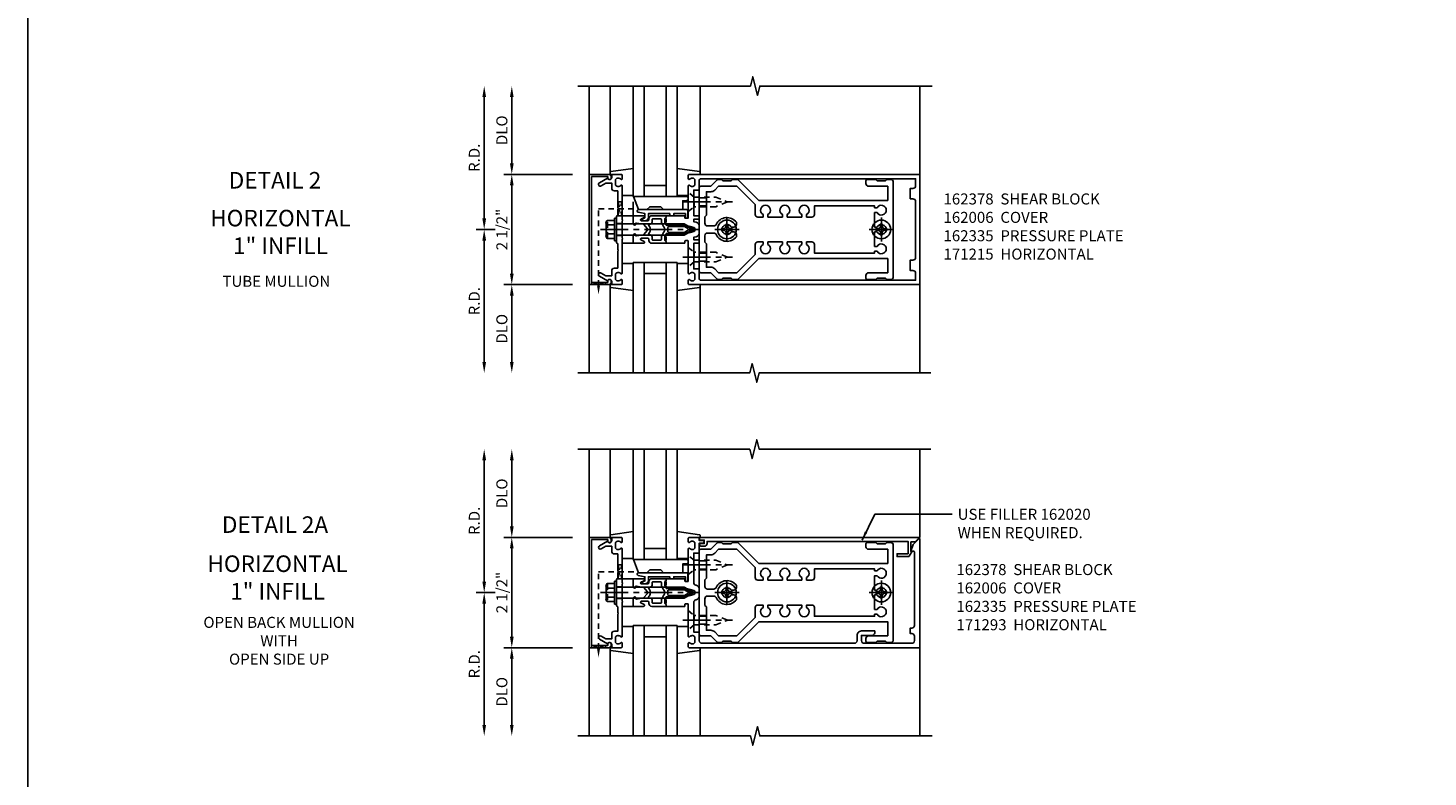
# Model space of a CAD drawing. Extents: x 0 to 136, y 0 to 88.
# Drawn here: x 0 to 32, y 42 to 59 of the extents above; entities that cross this region are included whole.
import ezdxf
from ezdxf.enums import TextEntityAlignment as Align

# ---------------------------------------------------------------- set-up
doc = ezdxf.new("R2010")
doc.units = 0
doc.header["$LTSCALE"] = 0.5
doc.header["$MEASUREMENT"] = 0
doc.linetypes.add('CENTER', pattern=[2, 1.25, -0.25, 0.25, -0.25])
doc.linetypes.add('HIDDEN', pattern=[0.375, 0.25, -0.125])
doc.layers.get('0').update_dxf_attribs({"color": 4, "linetype": 'CONTINUOUS'})
doc.layers.get('DEFPOINTS').update_dxf_attribs({"linetype": 'CONTINUOUS'})
for name, color, linetype in [('CENTER', 1, 'CENTER'), ('DIME', 2, 'CONTINUOUS'), ('FORMAT', 7, 'CONTINUOUS'), ('HIDDEN', 3, 'HIDDEN'), ('TEXT', 3, 'CONTINUOUS')]:
    doc.layers.add(name, color=color, linetype=linetype)
doc.styles.get("Standard").update_dxf_attribs({"font": 'arial.ttf'})
doc.dimstyles.new('EXT_ON-OFF', dxfattribs={"dimscale": 2, "dimtxt": 0.125, "dimasz": 0.125, "dimexe": 0.09, "dimexo": 0.1875, "dimgap": 0.05, "dimtad": 3, "dimdec": 5, "dimzin": 3, "dimdsep": 46, "dimlunit": 5, "dimtxsty": 'STANDARD', "dimcen": 0, "dimse2": 1, "dimadec": 0, "dimazin": 0, "dimtfac": 1, "dimtdec": 4, "dimtofl": 0, "dimtmove": 0, "dimatfit": 0, "dimfxl": 1, "dimfrac": 2, "dimtolj": 1, "dimtzin": 3, "dimarcsym": 0})
doc.dimstyles.get("Standard").update_dxf_attribs({"dimtxt": 0.18, "dimasz": 0.18, "dimexe": 0.18, "dimexo": 0.0625, "dimgap": 0.09, "dimtad": 0, "dimtih": 1, "dimtoh": 1, "dimdec": 4, "dimzin": 0, "dimdsep": 46, "dimtxsty": 'STANDARD', "dimcen": 0.09, "dimadec": 0, "dimazin": 0, "dimtfac": 1, "dimtdec": 4, "dimtofl": 0, "dimtmove": 0, "dimatfit": 3, "dimfxl": 1, "dimtolj": 1, "dimtzin": 0, "dimarcsym": 0})

# ---------------------------------------------------------------- blocks, each defined once
blk = doc.blocks.new('B162005')
blk.add_lwpolyline([(-0.469, -0.335), (-0.454, -0.35), (-0.325, -0.35), (-0.3, -0.375), (-0.015, -0.375), (0, -0.36), (0.015, -0.375), (0.3, -0.375), (0.325, -0.35), (0.454, -0.35), (0.469, -0.335), (0.484, -0.35), (0.876, -0.35), (0.876, -0.426, 0.414214), (0.936, -0.486), (1.05, -0.486), (1.05, -0.621), (0.989, -0.726, 1), (1.059, -0.766), (1.164, -0.583, -0.84909), (1.18, -0.486), (1.22, -0.486, 0.414214), (1.25, -0.456), (1.25, -0.27, 0.414214), (1.23, -0.25), (1.148, -0.25, 0.669376), (1.137, -0.276, -0.199773), (1.164, -0.339), (1.164, -0.35, -0.414214), (1.114, -0.4), (1.026, -0.4, -0.414214), (0.976, -0.35), (0.976, -0.339, -0.199773), (1.003, -0.276, 0.669376), (0.992, -0.25), (0.225, -0.25), (0.21, -0.235), (0.195, -0.25), (-0.195, -0.25), (-0.21, -0.235), (-0.225, -0.25), (-0.992, -0.25, 0.669376), (-1.003, -0.276, -0.199773), (-0.976, -0.339), (-0.976, -0.35, -0.414214), (-1.026, -0.4), (-1.114, -0.4, -0.414214), (-1.164, -0.35), (-1.164, -0.339, -0.199773), (-1.137, -0.276, 0.669376), (-1.148, -0.25), (-1.23, -0.25, 0.414214), (-1.25, -0.27), (-1.25, -0.456, 0.414214), (-1.22, -0.486), (-1.18, -0.486, -0.84909), (-1.164, -0.583), (-1.059, -0.766, 1), (-0.989, -0.726), (-1.05, -0.621), (-1.05, -0.486), (-0.936, -0.486, 0.414214), (-0.876, -0.426), (-0.876, -0.35), (-0.484, -0.35)], format="xyb", close=True)
blk = doc.blocks.new('B162335')
at = {"layer": 'HIDDEN'}
for p, q in [((-0.133, -0.25), (-0.133, -0.375)), ((0.133, -0.25), (0.133, -0.375))]:
    blk.add_line(p, q, dxfattribs=at)
blk.add_blockref('B162005', (0, 0))
blk = doc.blocks.new('*D35')
at = {"layer": 'DEFPOINTS', "color": 0, "transparency": 16777216}
for p in [(11.339, 54.042), (10.714, 50.792), (12.839, 50.792)]:
    blk.add_point(p, dxfattribs=at)
at = {"layer": 'DIME', "color": 0, "lineweight": -2, "transparency": 16777216}
for p, q in [((10.964, 54.042), (10.534, 54.042)), ((10.714, 53.792), (10.714, 51.042))]:
    blk.add_line(p, q, dxfattribs=at)
at = {"layer": 'DIME', "color": 0, "transparency": 16777216}
for points in [[(10.672, 53.792), (10.756, 53.792), (10.714, 54.042)], [(10.672, 51.042), (10.756, 51.042), (10.714, 50.792)]]:
    blk.add_solid(points, dxfattribs=at)
at = {"layer": 'DIME', "color": 0, "transparency": 16777216, "insert": (10.489, 52.417), "char_height": 0.25, "attachment_point": 5, "rotation": 90}
blk.add_mtext('\\A1;R.D.', dxfattribs=at)
blk = doc.blocks.new('*D36')
at = {"layer": 'DEFPOINTS', "color": 0, "transparency": 16777216}
for p in [(10.714, 57.292), (12.839, 57.292), (11.339, 54.042)]:
    blk.add_point(p, dxfattribs=at)
at = {"layer": 'DIME', "color": 0, "lineweight": -2, "transparency": 16777216}
for p, q in [((10.714, 54.292), (10.714, 57.042)), ((10.964, 54.042), (10.534, 54.042))]:
    blk.add_line(p, q, dxfattribs=at)
at = {"layer": 'DIME', "color": 0, "transparency": 16777216}
for points in [[(10.672, 57.042), (10.756, 57.042), (10.714, 57.292)], [(10.672, 54.292), (10.756, 54.292), (10.714, 54.042)]]:
    blk.add_solid(points, dxfattribs=at)
at = {"layer": 'DIME', "color": 0, "transparency": 16777216, "insert": (10.489, 55.667), "char_height": 0.25, "attachment_point": 5, "rotation": 90}
blk.add_mtext('\\A1;R.D.', dxfattribs=at)
blk = doc.blocks.new('*D37')
at = {"layer": 'DEFPOINTS', "color": 0, "transparency": 16777216}
for p in [(13.089, 52.792), (11.339, 50.792), (12.839, 50.792)]:
    blk.add_point(p, dxfattribs=at)
at = {"layer": 'DIME', "color": 0, "lineweight": -2, "transparency": 16777216}
for p, q in [((12.714, 52.792), (11.159, 52.792)), ((11.339, 52.542), (11.339, 51.042))]:
    blk.add_line(p, q, dxfattribs=at)
at = {"layer": 'DIME', "color": 0, "transparency": 16777216}
for points in [[(11.297, 52.542), (11.381, 52.542), (11.339, 52.792)], [(11.297, 51.042), (11.381, 51.042), (11.339, 50.792)]]:
    blk.add_solid(points, dxfattribs=at)
at = {"layer": 'DIME', "color": 0, "transparency": 16777216, "insert": (11.114, 51.792), "char_height": 0.25, "attachment_point": 5, "rotation": 90}
blk.add_mtext('\\A1;DLO', dxfattribs=at)
blk = doc.blocks.new('*D38')
at = {"layer": 'DEFPOINTS', "color": 0, "transparency": 16777216}
for p in [(11.339, 57.292), (12.839, 57.292), (13.089, 55.292)]:
    blk.add_point(p, dxfattribs=at)
at = {"layer": 'DIME', "color": 0, "lineweight": -2, "transparency": 16777216}
for p, q in [((11.339, 55.542), (11.339, 57.042)), ((12.714, 55.292), (11.159, 55.292))]:
    blk.add_line(p, q, dxfattribs=at)
at = {"layer": 'DIME', "color": 0, "transparency": 16777216}
for points in [[(11.297, 57.042), (11.381, 57.042), (11.339, 57.292)], [(11.297, 55.542), (11.381, 55.542), (11.339, 55.292)]]:
    blk.add_solid(points, dxfattribs=at)
at = {"layer": 'DIME', "color": 0, "transparency": 16777216, "insert": (11.114, 56.292), "char_height": 0.25, "attachment_point": 5, "rotation": 90}
blk.add_mtext('\\A1;DLO', dxfattribs=at)
blk = doc.blocks.new('*D39')
at = {"layer": 'DEFPOINTS', "color": 0, "transparency": 16777216}
for p in [(11.339, 55.292), (13.089, 55.292), (13.089, 52.792)]:
    blk.add_point(p, dxfattribs=at)
at = {"layer": 'DIME', "color": 0, "lineweight": -2, "transparency": 16777216}
for p, q in [((11.339, 53.042), (11.339, 55.042)), ((12.714, 52.792), (11.159, 52.792))]:
    blk.add_line(p, q, dxfattribs=at)
at = {"layer": 'DIME', "color": 0, "transparency": 16777216}
for points in [[(11.297, 55.042), (11.381, 55.042), (11.339, 55.292)], [(11.297, 53.042), (11.381, 53.042), (11.339, 52.792)]]:
    blk.add_solid(points, dxfattribs=at)
at = {"layer": 'DIME', "color": 0, "transparency": 16777216, "insert": (11.114, 54.042), "char_height": 0.25, "attachment_point": 5, "rotation": 90}
blk.add_mtext('\\A1;2 1/2"', dxfattribs=at)
blk = doc.blocks.new('B162006')
blk.add_lwpolyline([(-1.2, -0.94), (1.2, -0.94), (1.2, -0.576), (1.17, -0.576, -1), (1.17, -0.496), (1.19, -0.496, -0.414214), (1.25, -0.556), (1.25, -1), (-1.25, -1), (-1.25, -0.556, -0.414214), (-1.19, -0.496), (-1.17, -0.496, -1), (-1.17, -0.576), (-1.2, -0.576)], format="xyb", close=True)
blk = doc.blocks.new('B162310-M')
for p, q in [((-0.313, -0.25), (-0.313, 0)), ((0.313, 0), (0.313, -0.25))]:
    blk.add_line(p, q)
blk = doc.blocks.new('B027850-M')
blk.add_line((-0.3, 0.15), (-0.3, 0.4))
blk.add_lwpolyline([(0.314, 0.4), (0.242, -0.103, -0.373552), (0.223, -0.12), (0.2, -0.12, -0.414214), (0.18, -0.1), (0.18, -0.056)], format="xyb")
blk = doc.blocks.new('B128405')
blk.add_lwpolyline([(0.132, -0.108), (0, -0.219), (0, 0.219), (0.132, 0.108)])
blk.add_lwpolyline([(0.872, -0.005, 0.668179), (0.872, 0.005), (0.622, 0.108), (0.132, 0.108), (0.132, -0.108), (0.622, -0.108)], format="xyb", close=True)
at = {"layer": 'CENTER'}
blk.add_line((-0.125, 0), (1, 0), dxfattribs=at)
blk = doc.blocks.new('B128394-H')
for p, q in [((-0.13, 0.017), (-0.082, 0.017)), ((-0.13, 0.017), (-0.13, -0.017)), ((-0.017, 0.13), (-0.017, 0.082)), ((-0.017, 0.13), (0.017, 0.13)), ((0.017, 0.13), (0.017, 0.082)), ((0.082, 0.017), (0.13, 0.017)), ((0.13, 0.017), (0.13, -0.017)), ((-0.13, -0.017), (-0.082, -0.017)), ((-0.017, -0.082), (-0.017, -0.13)), ((-0.017, -0.13), (0.017, -0.13)), ((0.017, -0.082), (0.017, -0.13)), ((0.082, -0.017), (0.13, -0.017))]:
    blk.add_line(p, q)
blk.add_circle((0, 0), 0.212)
for centre, start, end in [((-0.082, 0.082), 270, 0), ((0.082, 0.082), 180, 270), ((-0.082, -0.082), 0, 89.9999), ((0.082, -0.082), 90, 180)]:
    blk.add_arc(centre, 0.0647, start, end)
at = {"layer": 'CENTER'}
for p, q in [((-0.275, 0), (0.275, 0)), ((0, 0.275), (0, -0.275))]:
    blk.add_line(p, q, dxfattribs=at)
blk = doc.blocks.new('B162378')
for p, q in [((-0.716, 1.5), (-0.716, 1.66)), ((-0.534, 1.5), (-0.534, 1.66)), ((0.534, 1.5), (0.534, 1.66)), ((0.716, 1.5), (0.716, 1.66))]:
    blk.add_line(p, q)
for points in [[(1.135, 2.359), (1.135, 2.25), (1.105, 2.22), (1.105, 2.03), (1.135, 2), (1.135, 1.927, -0.198912), (1.126, 1.906), (0.98, 1.76), (0.98, 1.53, -0.414214), (0.95, 1.5), (0.64, 1.5), (0.625, 1.515), (0.61, 1.5), (-0.61, 1.5), (-0.625, 1.515), (-0.64, 1.5), (-0.95, 1.5, -0.414214), (-0.98, 1.53), (-0.98, 1.76), (-1.126, 1.906, -0.198912), (-1.135, 1.927), (-1.135, 2), (-1.105, 2.03), (-1.105, 2.22), (-1.135, 2.25), (-1.135, 2.359, -0.198912), (-1.126, 2.381), (-0.66, 2.847), (-0.66, 5.77), (-0.98, 5.77), (-0.98, 5.335, -0.414214), (-1.04, 5.275), (-1.105, 5.275, -0.414214), (-1.135, 5.305), (-1.135, 5.5), (-1.105, 5.53), (-1.105, 5.72), (-1.135, 5.75), (-1.135, 5.835, -0.414214), (-1.075, 5.895), (1.075, 5.895, -0.414214), (1.135, 5.835), (1.135, 5.75), (1.105, 5.72), (1.105, 5.53), (1.135, 5.5), (1.135, 5.305, -0.414214), (1.105, 5.275), (1.04, 5.275, -0.414214), (0.98, 5.335), (0.98, 5.77), (0.66, 5.77), (0.66, 2.847), (1.126, 2.381, -0.198912)], [(-0.282, 4.05), (-0.282, 3.93), (-0.34, 3.93, 3.810279), (-0.34, 3.82), (-0.282, 3.82), (-0.282, 3.492), (-0.34, 3.492, 3.810279), (-0.34, 3.382), (-0.282, 3.382), (-0.282, 3.055), (-0.34, 3.055, 3.810279), (-0.34, 2.945), (-0.282, 2.945), (-0.282, 2.825, -0.414214), (-0.342, 2.765), (-0.565, 2.765), (-0.98, 2.35), (-0.98, 1.937), (-0.892, 1.848, -0.198912), (-0.855, 1.76), (-0.855, 1.66), (-0.325, 1.66), (-0.29, 1.625), (-0.14, 1.625, 0.414214), (-0.08, 1.685), (-0.08, 1.826, 0.290987), (-0.115, 1.881, -0.563903), (-0.163, 2.34), (-0.115, 2.34, -0.414214), (-0.055, 2.28), (-0.055, 2.223, 3.810279), (0.055, 2.223), (0.055, 2.28, -0.414214), (0.115, 2.34), (0.163, 2.34, -0.563903), (0.115, 1.881, 0.290987), (0.08, 1.826), (0.08, 1.685, 0.414214), (0.14, 1.625), (0.29, 1.625), (0.325, 1.66), (0.855, 1.66), (0.855, 1.76, -0.198912), (0.892, 1.848), (0.98, 1.937), (0.98, 2.35), (0.565, 2.765), (0.342, 2.765, -0.414214), (0.282, 2.825), (0.282, 2.945), (0.34, 2.945, 3.810279), (0.34, 3.055), (0.282, 3.055), (0.282, 3.382), (0.34, 3.382, 3.810279), (0.34, 3.492), (0.282, 3.492), (0.282, 3.82), (0.34, 3.82, 3.810279), (0.34, 3.93), (0.282, 3.93), (0.282, 4.05, -0.414214), (0.342, 4.11), (0.535, 4.11), (0.535, 5.47), (0.493, 5.47), (0.493, 5.527, 3.810279), (0.383, 5.527), (0.383, 5.47), (0.055, 5.47), (0.055, 5.527, 3.810279), (-0.055, 5.527), (-0.055, 5.47), (-0.382, 5.47), (-0.382, 5.527, 3.810279), (-0.492, 5.527), (-0.492, 5.47), (-0.535, 5.47), (-0.535, 4.11), (-0.342, 4.11, -0.414214)]]:
    blk.add_lwpolyline(points, format="xyb", close=True)
blk = doc.blocks.new('B171300M')
for points in [[(0.747, 0.277), (0.721, 0.251, 0.198912), (0.715, 0.237), (0.715, 0.163, 0.198912), (0.721, 0.149), (0.741, 0.129, -0.198912), (0.744, 0.121), (0.744, 0.106, 0.453546), (0.757, 0.094, -0.007471), (0.804, 0.1), (1.174, 0.1), (1.261, 0.05, -0.57735), (1.261, -0.05), (1.174, -0.1), (0.804, -0.1, -0.007471), (0.757, -0.094, 0.453546), (0.744, -0.106), (0.744, -0.121, -0.198912), (0.741, -0.129), (0.721, -0.149, 0.198912), (0.715, -0.163), (0.715, -0.237, 0.198912), (0.721, -0.251), (0.747, -0.277, -0.198912), (0.75, -0.285), (0.75, -0.301, -0.414214), (0.738, -0.313), (0.42, -0.313, -0.414214), (0.357, -0.25), (0.357, -0.226, 0.414214), (0.326, -0.195), (0.19, -0.195, 0.414214), (0.17, -0.215), (0.17, -0.223, 0.414214), (0.19, -0.243), (0.193, -0.243, -0.131652), (0.203, -0.246), (0.247, -0.271, -0.267949), (0.257, -0.288), (0.257, -0.293, -0.414214), (0.237, -0.313), (0.012, -0.313, -0.414214), (0, -0.301), (0, -0.133, -0.267949), (0.01, -0.116), (0.038, -0.1, -0.57735), (0.05, -0.106), (0.05, -0.127, 0.466308), (0.073, -0.146), (0.232, -0.118, 0.176327), (0.243, -0.112), (0.316, -0.025, 0.36397), (0.316, 0.025), (0.243, 0.112, 0.176327), (0.232, 0.118), (0.073, 0.146, 0.466308), (0.05, 0.127), (0.05, 0.106, -0.57735), (0.038, 0.1), (0.01, 0.116, -0.267949), (0, 0.133), (0, 0.301, -0.414214), (0.012, 0.313), (0.237, 0.313, -0.414214), (0.257, 0.293), (0.257, 0.288, -0.267949), (0.247, 0.271), (0.203, 0.246, -0.131652), (0.193, 0.243), (0.19, 0.243, 0.414214), (0.17, 0.223), (0.17, 0.215, 0.414214), (0.19, 0.195), (0.326, 0.195, 0.414214), (0.357, 0.226), (0.357, 0.25, -0.414214), (0.42, 0.313), (0.738, 0.313, -0.414214), (0.75, 0.301), (0.75, 0.285, -0.198912)], [(0.388, 0.124, 0.414214), (0.428, 0.164), (0.428, 0.222, -0.414214), (0.448, 0.242), (0.624, 0.242, -0.414214), (0.644, 0.222), (0.644, 0.173, 0.109518), (0.652, 0.14), (0.679, 0.08, 0.092094), (0.696, 0.057, -0.424958), (0.696, -0.057, 0.092094), (0.679, -0.08), (0.652, -0.14, 0.109518), (0.644, -0.173), (0.644, -0.222, -0.414214), (0.624, -0.242), (0.448, -0.242, -0.414214), (0.428, -0.222), (0.428, -0.164, 0.414214), (0.388, -0.124), (0.367, -0.124, -0.63707), (0.352, -0.092), (0.37, -0.071, 0.36397), (0.37, 0.071), (0.352, 0.092, -0.63707), (0.367, 0.124)], [(1.243, -0.019), (1.163, -0.065), (0.806, -0.065, -0.001063), (0.799, -0.064, -0.506849), (0.783, -0.036, 0.103752), (0.791, 0, 0.103752), (0.783, 0.036, -0.506849), (0.799, 0.064, -0.001063), (0.806, 0.065), (1.163, 0.065), (1.243, 0.019, -0.57735)]]:
    blk.add_lwpolyline(points, format="xyb", close=True)
blk = doc.blocks.new('B128960')
for p, q in [((-0.24, -0.153), (-0.24, 0.156)), ((-0.205, 0.206), (-0.05, 0.206)), ((-0.205, 0.105), (-0.05, 0.105)), ((-0.05, -0.26), (-0.05, 0.26)), ((-0.05, 0.26), (0, 0.26)), ((0, -0.26), (0, 0.26)), ((0, 0.125), (1.533, 0.125)), ((1.75, 0), (1.533, 0.125)), ((1.75, 0), (1.533, -0.125)), ((-0.205, -0.101), (-0.05, -0.101)), ((-0.205, -0.203), (-0.05, -0.203)), ((-0.05, -0.26), (0, -0.26)), ((0, -0.125), (1.533, -0.125))]:
    blk.add_line(p, q)
for centre, radius, start, end in [((-0.186, 0.155), 0.0543, 110.9107, 249.0893), ((-0.071, 0.002), 0.169, 142.5556, 217.4444), ((-0.186, -0.152), 0.0543, 110.9107, 249.0893)]:
    blk.add_arc(centre, radius, start, end)
at = {"layer": 'CENTER'}
blk.add_line((-0.365, 0), (1.875, 0), dxfattribs=at)
at = {"layer": 'HIDDEN'}
for p, q in [((-0.228, 0.19), (-0.209, 0.19)), ((-0.209, -0.187), (-0.209, 0.19)), ((-0.228, -0.187), (-0.209, -0.187))]:
    blk.add_line(p, q, dxfattribs=at)
blk = doc.blocks.new('B171306')
blk.add_lwpolyline([(0.12, 0.45), (1.21, 0.45, -0.414214), (1.24, 0.42), (1.24, 0.263, -0.414214), (1.23, 0.253), (1.194, 0.253, -0.414214), (1.184, 0.263), (1.184, 0.36), (0.92, 0.36), (0.92, 0.323, -0.414214), (0.91, 0.313), (0.84, 0.313, -0.414214), (0.83, 0.323), (0.83, 0.36), (0.347, 0.36), (0.347, 0.276, -0.414214), (0.267, 0.196), (0.222, 0.196, -0.767327), (0.212, 0.233), (0.267, 0.265), (0.267, 0.36), (0.115, 0.39, -0.36397), (0.09, 0.419), (0.09, 0.42, -0.414214)], format="xyb", close=True)
blk = doc.blocks.new('B127169')
blk.add_lwpolyline([(-0.109, 0.3), (1.08, 0.3, -1), (1.08, 0.2), (1.005, 0.2), (1.005, 0), (0.57, 0), (0.505, 0.065), (0.255, 0.065), (0.19, 0), (0, 0)], format="xyb", close=True)
blk = doc.blocks.new('B162015')
for points in [[(-0.155, -0.015), (-0.14, 0), (-0.1, 0), (-0.1, 0.43), (-0.047, 0.628, -0.339454), (-0.018, 0.65), (0.018, 0.65, -0.339454), (0.047, 0.628), (0.1, 0.43), (0.1, 0), (0.14, 0), (0.155, -0.015), (0.17, 0), (0.243, 0), (0.258, -0.015), (0.273, 0), (0.313, 0), (0.313, 0.414, 0.414214), (0.303, 0.424), (0.263, 0.424, -0.414214), (0.253, 0.434), (0.253, 0.49, -0.414214), (0.263, 0.5), (0.61, 0.5), (0.625, 0.515), (0.64, 0.5), (0.992, 0.5, 0.669376), (1.003, 0.526, -0.199773), (0.976, 0.589), (0.976, 0.6, -0.414214), (1.026, 0.65), (1.114, 0.65, -0.414214), (1.164, 0.6), (1.164, 0.589, -0.199773), (1.137, 0.526, 0.669376), (1.148, 0.5), (1.23, 0.5, 0.414214), (1.25, 0.52), (1.25, 5.75), (-1.25, 5.75), (-1.25, 0.52, 0.414214), (-1.23, 0.5), (-1.148, 0.5, 0.669376), (-1.137, 0.526, -0.199773), (-1.164, 0.589), (-1.164, 0.6, -0.414214), (-1.114, 0.65), (-1.026, 0.65, -0.414214), (-0.976, 0.6), (-0.976, 0.589, -0.199773), (-1.003, 0.526, 0.669376), (-0.992, 0.5), (-0.64, 0.5), (-0.625, 0.515), (-0.61, 0.5), (-0.263, 0.5, -0.414214), (-0.253, 0.49), (-0.253, 0.434, -0.414214), (-0.263, 0.424), (-0.303, 0.424, 0.414214), (-0.313, 0.414), (-0.313, 0), (-0.273, 0), (-0.258, -0.015), (-0.243, 0), (-0.17, 0)], [(-0.313, 0.73), (-0.313, 0.625), (-0.895, 0.625), (-0.895, 0.73, 0.414214), (-0.915, 0.75), (-1.12, 0.75, -0.414214), (-1.15, 0.78), (-1.15, 5.65), (-0.99, 5.65, -0.414214), (-0.93, 5.59), (-0.93, 5.53), (-0.695, 5.53), (-0.695, 5.59, -0.414214), (-0.635, 5.65), (0.635, 5.65, -0.414214), (0.695, 5.59), (0.695, 5.53), (0.93, 5.53), (0.93, 5.59, -0.414214), (0.99, 5.65), (1.15, 5.65), (1.15, 0.78, -0.414214), (1.12, 0.75), (0.915, 0.75, 0.414214), (0.895, 0.73), (0.895, 0.625), (0.313, 0.625), (0.313, 0.73, 0.414214), (0.293, 0.75), (0.253, 0.75, 0.414214), (0.233, 0.73), (0.233, 0.625), (0.177, 0.625), (0.164, 0.676, 0.339454), (0.067, 0.75), (-0.067, 0.75, 0.339454), (-0.164, 0.676), (-0.177, 0.625), (-0.233, 0.625), (-0.233, 0.73, 0.414214), (-0.253, 0.75), (-0.293, 0.75, 0.414214)]]:
    blk.add_lwpolyline(points, format="xyb", close=True)
blk = doc.blocks.new('*D41')
at = {"layer": 'DEFPOINTS', "color": 0, "transparency": 16777216}
for p in [(10.714, 49.063), (12.839, 49.063), (11.339, 45.813)]:
    blk.add_point(p, dxfattribs=at)
at = {"layer": 'DIME', "color": 0, "lineweight": -2, "transparency": 16777216}
for p, q in [((10.714, 46.063), (10.714, 48.813)), ((10.964, 45.813), (10.534, 45.813))]:
    blk.add_line(p, q, dxfattribs=at)
at = {"layer": 'DIME', "color": 0, "transparency": 16777216}
for points in [[(10.672, 48.813), (10.756, 48.813), (10.714, 49.063)], [(10.672, 46.063), (10.756, 46.063), (10.714, 45.813)]]:
    blk.add_solid(points, dxfattribs=at)
at = {"layer": 'DIME', "color": 0, "transparency": 16777216, "insert": (10.489, 47.438), "char_height": 0.25, "attachment_point": 5, "rotation": 90}
blk.add_mtext('\\A1;R.D.', dxfattribs=at)
blk = doc.blocks.new('*D42')
at = {"layer": 'DEFPOINTS', "color": 0, "transparency": 16777216}
for p in [(11.339, 45.813), (10.714, 42.563), (12.839, 42.563)]:
    blk.add_point(p, dxfattribs=at)
at = {"layer": 'DIME', "color": 0, "lineweight": -2, "transparency": 16777216}
for p, q in [((10.964, 45.813), (10.534, 45.813)), ((10.714, 45.563), (10.714, 42.813))]:
    blk.add_line(p, q, dxfattribs=at)
at = {"layer": 'DIME', "color": 0, "transparency": 16777216}
for points in [[(10.672, 45.563), (10.756, 45.563), (10.714, 45.813)], [(10.672, 42.813), (10.756, 42.813), (10.714, 42.563)]]:
    blk.add_solid(points, dxfattribs=at)
at = {"layer": 'DIME', "color": 0, "transparency": 16777216, "insert": (10.489, 44.188), "char_height": 0.25, "attachment_point": 5, "rotation": 90}
blk.add_mtext('\\A1;R.D.', dxfattribs=at)
blk = doc.blocks.new('*D43')
at = {"layer": 'DEFPOINTS', "color": 0, "transparency": 16777216}
for p in [(11.339, 49.063), (12.839, 49.063), (13.089, 47.063)]:
    blk.add_point(p, dxfattribs=at)
at = {"layer": 'DIME', "color": 0, "lineweight": -2, "transparency": 16777216}
for p, q in [((11.339, 47.313), (11.339, 48.813)), ((12.714, 47.063), (11.159, 47.063))]:
    blk.add_line(p, q, dxfattribs=at)
at = {"layer": 'DIME', "color": 0, "transparency": 16777216}
for points in [[(11.297, 48.813), (11.381, 48.813), (11.339, 49.063)], [(11.297, 47.313), (11.381, 47.313), (11.339, 47.063)]]:
    blk.add_solid(points, dxfattribs=at)
at = {"layer": 'DIME', "color": 0, "transparency": 16777216, "insert": (11.114, 48.063), "char_height": 0.25, "attachment_point": 5, "rotation": 90}
blk.add_mtext('\\A1;DLO', dxfattribs=at)
blk = doc.blocks.new('*D44')
at = {"layer": 'DEFPOINTS', "color": 0, "transparency": 16777216}
for p in [(13.089, 44.563), (11.339, 42.563), (12.839, 42.563)]:
    blk.add_point(p, dxfattribs=at)
at = {"layer": 'DIME', "color": 0, "lineweight": -2, "transparency": 16777216}
for p, q in [((12.714, 44.563), (11.159, 44.563)), ((11.339, 44.313), (11.339, 42.813))]:
    blk.add_line(p, q, dxfattribs=at)
at = {"layer": 'DIME', "color": 0, "transparency": 16777216}
for points in [[(11.297, 44.313), (11.381, 44.313), (11.339, 44.563)], [(11.297, 42.813), (11.381, 42.813), (11.339, 42.563)]]:
    blk.add_solid(points, dxfattribs=at)
at = {"layer": 'DIME', "color": 0, "transparency": 16777216, "insert": (11.114, 43.563), "char_height": 0.25, "attachment_point": 5, "rotation": 90}
blk.add_mtext('\\A1;DLO', dxfattribs=at)
blk = doc.blocks.new('*D45')
at = {"layer": 'DEFPOINTS', "color": 0, "transparency": 16777216}
for p in [(13.089, 47.063), (11.339, 44.563), (13.089, 44.563)]:
    blk.add_point(p, dxfattribs=at)
at = {"layer": 'DIME', "color": 0, "lineweight": -2, "transparency": 16777216}
for p, q in [((12.714, 47.063), (11.159, 47.063)), ((11.339, 46.813), (11.339, 44.813))]:
    blk.add_line(p, q, dxfattribs=at)
at = {"layer": 'DIME', "color": 0, "transparency": 16777216}
for points in [[(11.297, 46.813), (11.381, 46.813), (11.339, 47.063)], [(11.297, 44.813), (11.381, 44.813), (11.339, 44.563)]]:
    blk.add_solid(points, dxfattribs=at)
at = {"layer": 'DIME', "color": 0, "transparency": 16777216, "insert": (11.114, 45.813), "char_height": 0.25, "attachment_point": 5, "rotation": 90}
blk.add_mtext('\\A1;2 1/2"', dxfattribs=at)
blk = doc.blocks.new('B162093')
blk.add_lwpolyline([(-1.226, 5.733), (-1.092, 5.599), (-0.938, 5.543), (-0.938, 5.595, -0.414214), (-0.908, 5.625), (0.745, 5.625, -0.414214), (0.805, 5.565), (0.805, 5.53), (0.93, 5.53), (0.93, 5.565, -0.414214), (0.99, 5.625), (1.09, 5.625, -0.414214), (1.15, 5.565), (1.15, 4.485, -0.414214), (1.09, 4.425), (0.97, 4.425), (0.97, 4.665, 0.414214), (0.91, 4.725), (0.87, 4.725), (0.87, 4.425, 0.414214), (0.97, 4.325), (1.09, 4.325, -0.414214), (1.15, 4.265), (1.15, 0.81, -0.414214), (1.09, 0.75), (0.915, 0.75, 0.414214), (0.895, 0.73), (0.895, 0.625), (0.223, 0.625, -0.339454), (0.165, 0.669), (0.164, 0.676, 0.339454), (0.067, 0.75), (-0.067, 0.75, 0.339454), (-0.164, 0.676), (-0.165, 0.669, -0.339454), (-0.223, 0.625), (-0.895, 0.625), (-0.895, 0.73, 0.414214), (-0.915, 0.75), (-1.12, 0.75), (-1.12, 0.831, 1), (-1.18, 0.831), (-1.18, 0.75), (-1.23, 0.75, 0.414214), (-1.25, 0.73), (-1.25, 0.52, 0.414214), (-1.23, 0.5), (-1.148, 0.5, 0.669376), (-1.137, 0.526, -0.199773), (-1.164, 0.589), (-1.164, 0.6, -0.414214), (-1.114, 0.65), (-1.026, 0.65, -0.414214), (-0.976, 0.6), (-0.976, 0.589, -0.199773), (-1.003, 0.526, 0.669376), (-0.992, 0.5), (-0.64, 0.5), (-0.625, 0.515), (-0.61, 0.5), (-0.263, 0.5, -0.414214), (-0.253, 0.49), (-0.253, 0.434, -0.414214), (-0.263, 0.424), (-0.303, 0.424, 0.414214), (-0.313, 0.414), (-0.313, 0), (-0.273, 0), (-0.258, -0.015), (-0.243, 0), (-0.17, 0), (-0.155, -0.015), (-0.14, 0), (-0.1, 0), (-0.1, 0.43), (-0.047, 0.628, -0.339454), (-0.018, 0.65), (0.018, 0.65, -0.339454), (0.047, 0.628), (0.1, 0.43), (0.1, 0), (0.14, 0), (0.155, -0.015), (0.17, 0), (0.243, 0), (0.258, -0.015), (0.273, 0), (0.313, 0), (0.313, 0.414, 0.414214), (0.303, 0.424), (0.263, 0.424, -0.414214), (0.253, 0.434), (0.253, 0.49, -0.414214), (0.263, 0.5), (0.61, 0.5), (0.625, 0.515), (0.64, 0.5), (0.992, 0.5, 0.669376), (1.003, 0.526, -0.199773), (0.976, 0.589), (0.976, 0.6, -0.414214), (1.026, 0.65), (1.114, 0.65, -0.414214), (1.164, 0.6), (1.164, 0.589, -0.199773), (1.137, 0.526, 0.669376), (1.148, 0.5), (1.23, 0.5, 0.414214), (1.25, 0.52), (1.25, 5.75), (-1.219, 5.75, 0.668179)], format="xyb", close=True)
blk = doc.blocks.new('B162020')
blk.add_lwpolyline([(-1.15, 6.293), (-0.938, 6.293), (-0.938, 6.325), (-0.823, 6.259, -0.267949), (-0.816, 6.246), (-0.816, 5.981), (-0.878, 5.981), (-0.878, 6.231), (-1.16, 6.231), (-1.16, 1.676), (-1.11, 1.676, -0.414214), (-1.05, 1.616), (-1.05, 1.536, -1), (-1.11, 1.536), (-1.11, 1.611), (-1.19, 1.611), (-1.19, 1.526, -0.414214), (-1.21, 1.506), (-1.25, 1.506), (-1.25, 6.469, -0.668179), (-1.233, 6.476), (-1.15, 6.393)], format="xyb", close=True)

msp = doc.modelspace()

# ---------------------------------------------------------------- linework, layer by layer
for p, q in [((13.089084, 55.292399), (13.089084, 57.292399)), ((13.569084, 55.335034), (13.569084, 57.292399)), ((14.089084, 54.792399), (14.089084, 57.292399)), ((14.339084, 54.792399), (14.339084, 57.292399)), ((14.839084, 57.292399), (14.839084, 54.792399)), ((15.089084, 57.292399), (15.089084, 54.792399)), ((15.609084, 55.312399), (15.609084, 57.292399)), ((20.589084, 55.292399), (20.589084, 57.292399)), ((14.339084, 55.042399), (14.839084, 55.042399)), ((14.088839, 54.355399), (14.088839, 54.667399)), ((14.339084, 54.792399), (14.089084, 54.792399)), ((14.339084, 54.792399), (14.839084, 54.792399)), ((15.089084, 54.792399), (14.839084, 54.792399)), ((14.088839, 54.292899), (14.088839, 54.355399)), ((14.088839, 53.729399), (14.088839, 53.791899)), ((14.089084, 53.292399), (14.089084, 50.792399)), ((14.339084, 53.292399), (14.089084, 53.292399)), ((14.339084, 53.292399), (14.339084, 50.792399)), ((14.339084, 53.292399), (14.839084, 53.292399)), ((14.339084, 53.042399), (14.839084, 53.042399)), ((14.839084, 50.792399), (14.839084, 53.292399)), ((15.089084, 53.292399), (14.839084, 53.292399)), ((15.089084, 50.792399), (15.089084, 53.292399)), ((13.089084, 52.792399), (13.089084, 50.792399)), ((13.569084, 52.749765), (13.569084, 50.792399)), ((15.609084, 52.772399), (15.609084, 50.792399)), ((20.589084, 52.792399), (20.589084, 50.792399)), ((13.089084, 47.062926), (13.089084, 49.062926)), ((13.569084, 47.10556), (13.569084, 49.062926)), ((14.089084, 46.562926), (14.089084, 49.062926)), ((14.339084, 46.562926), (14.339084, 49.062926)), ((14.839084, 49.062926), (14.839084, 46.562926)), ((15.089084, 49.062926), (15.089084, 46.562926)), ((20.589084, 47.062926), (20.589084, 49.062926)), ((14.339084, 46.812926), (14.839084, 46.812926)), ((14.339084, 46.562926), (14.089084, 46.562926)), ((14.339084, 46.562926), (14.839084, 46.562926)), ((15.089084, 46.562926), (14.839084, 46.562926)), ((14.089084, 45.062926), (14.089084, 42.562926)), ((14.339084, 45.062926), (14.089084, 45.062926)), ((14.339084, 45.062926), (14.339084, 42.562926)), ((14.339084, 45.062926), (14.839084, 45.062926)), ((14.839084, 42.562926), (14.839084, 45.062926)), ((15.089084, 45.062926), (14.839084, 45.062926)), ((15.089084, 42.562926), (15.089084, 45.062926)), ((14.339084, 44.812926), (14.839084, 44.812926)), ((13.089084, 44.562926), (13.089084, 42.562926)), ((13.569084, 44.520291), (13.569084, 42.562926)), ((15.609084, 44.542926), (15.609084, 42.562926)), ((20.589084, 44.562926), (20.589084, 42.562926))]:
    msp.add_line(p, q)
for points in [[(12.839084, 57.292399), (16.745334, 57.292399), (16.798254, 57.504652), (16.904175, 57.079827), (16.957096, 57.292079), (20.863346, 57.292079)], [(12.839084, 50.792399), (16.733203, 50.792399), (16.786124, 51.004652), (16.892044, 50.579827), (16.944965, 50.792079), (20.839084, 50.792399)], [(12.839084, 49.062926), (16.733203, 49.062926), (16.786124, 48.850673), (16.892044, 49.275498), (16.944965, 49.063246), (20.839084, 49.062926)], [(12.839084, 42.562926), (16.745334, 42.562926), (16.798254, 42.350673), (16.904175, 42.775498), (16.957096, 42.563246), (20.863346, 42.563246)]]:
    msp.add_lwpolyline(points)
at = {"layer": 'FORMAT'}
msp.add_lwpolyline([(135.625, 0.375), (0.375, 0.375), (0.375, 87.625)], dxfattribs=at)
at = {"layer": 'HIDDEN'}
for p, q in [((13.305084, 52.769877), (13.305084, 54.511399)), ((13.305084, 54.511399), (14.17456, 54.511399)), ((13.305084, 44.540403), (13.305084, 46.281926)), ((13.305084, 46.281926), (14.17456, 46.281926))]:
    msp.add_line(p, q, dxfattribs=at)
for points in [[(13.739084, 54.367399), (13.839084, 54.667399), (13.739084, 54.667399), (13.839084, 54.355399), (13.727084, 54.355399)], [(13.739084, 46.137926), (13.839084, 46.437926), (13.739084, 46.437926), (13.839084, 46.125926), (13.727084, 46.125926)]]:
    msp.add_lwpolyline(points, dxfattribs=at)
for points in [[(13.461084, 52.792399), (13.149084, 52.842399), (13.149084, 52.792399), (13.461084, 52.842399)], [(13.461084, 44.562926), (13.149084, 44.612926), (13.149084, 44.562926), (13.461084, 44.612926)]]:
    msp.add_lwpolyline(points, close=True, dxfattribs=at)
for points in [[(13.338417, 52.769877), (13.271751, 52.769877), (13.305084, 52.569877)], [(13.338417, 44.540403), (13.271751, 44.540403), (13.305084, 44.340403)]]:
    msp.add_solid(points, dxfattribs=at)

# ---------------------------------------------------------------- block references
for name, p, rotation in [('B162006', (14.089084, 54.042399), 270), ('B162335', (14.089084, 54.042399), 270), ('B162015', (14.839084, 54.042399), 270), ('B027850-M', (15.489084, 55.112399), 90), ('B162378', (14.089084, 54.042399), 270), ('B162310-M', (14.089084, 54.042399), 270), ('B027850-M', (13.689084, 52.972399), 270), ('B162093', (14.839084, 45.812926), 270), ('B027850-M', (15.489084, 46.882926), 90), ('B162020', (14.089084, 45.812926), 270), ('B027850-M', (13.689084, 44.742926), 270)]:
    msp.add_blockref(name, p, dxfattribs=dict(rotation=rotation))
at = {"xscale": -1}
for p, rotation in [((13.689084, 55.112399), 270), ((15.489084, 52.972399), 90)]:
    msp.add_blockref('B027850-M', p, dxfattribs=dict(at, rotation=rotation))
for name, p in [('B127169', (14.209084, 54.492399)), ('B128960', (13.714084, 54.042399)), ('B171300M', (14.089084, 54.042399)), ('B171306', (14.089084, 54.042399)), ('B128394-H', (16.214084, 54.042399)), ('B128394-H', (19.714084, 54.042399))]:
    msp.add_blockref(name, p)
at = {"extrusion": (0, 0, -1), "xscale": -1, "zscale": -1, "rotation": 90}
for name in ['B162006', 'B162335']:
    msp.add_blockref(name, (-14.089084, 45.812926), dxfattribs=at)
at = {"extrusion": (0, 0, -1), "zscale": -1}
for name, p, rotation in [('B027850-M', (-13.689084, 46.882926), 90), ('B162378', (-14.089084, 45.812926), 90), ('B128960', (-13.714084, 45.812926), 180), ('B162310-M', (-14.089084, 45.812926), 90), ('B171300M', (-14.089084, 45.812926), 180), ('B128394-H', (-16.214084, 45.812926), 180), ('B128394-H', (-19.714084, 45.812926), 180), ('B027850-M', (-15.489084, 44.742926), 270)]:
    msp.add_blockref(name, p, dxfattribs=dict(at, rotation=rotation))
at = {"extrusion": (0, 0, -1), "xscale": -1, "zscale": -1}
for name, p in [('B127169', (-14.209084, 46.262926)), ('B171306', (-14.089084, 45.812926))]:
    msp.add_blockref(name, p, dxfattribs=at)
at = {"layer": 'HIDDEN', "xscale": -1, "rotation": 180}
msp.add_blockref('B128405', (15.339064, 54.667399), dxfattribs=at)
at = {"layer": 'HIDDEN'}
for p in [(15.339064, 53.417399), (15.339064, 45.187926)]:
    msp.add_blockref('B128405', p, dxfattribs=at)
at = {"layer": 'HIDDEN', "extrusion": (0, 0, -1), "zscale": -1, "rotation": 180}
msp.add_blockref('B128405', (-15.339064, 46.437926), dxfattribs=at)

# ---------------------------------------------------------------- texts
at = {"layer": 'TEXT', "linetype": 'Continuous'}
for s, p in [('DETAIL 2', (5.972837, 54.970383)), ('DETAIL 2A', (5.972837, 47.16546))]:
    msp.add_text(s, height=0.375, dxfattribs=at).set_placement(p, align=Align.CENTER)
at = {"layer": 'TEXT'}
for s, insert, char_height, width, attachment_point in [('162378  SHEAR BLOCK 162006  COVER \\P162335  PRESSURE PLATE 171215  HORIZONTAL', (21.122592, 54.85916), 0.25, 4.69521484, 1), ('HORIZONTAL\\P1" INFILL', (6.095776, 54.487917), 0.375, 7.34375, 2), ('TUBE MULLION', (6.003593, 52.992785), 0.25, 5.15625, 2), ('USE FILLER 162020 WHEN REQUIRED.', (21.443034, 47.71244), 0.25, 3.26159618, 1), ('HORIZONTAL\\P1" INFILL', (6.032001, 46.654679), 0.375, 7.34375, 2), ('162378  SHEAR BLOCK 162006  COVER \\P162335  PRESSURE PLATE 171293  HORIZONTAL', (21.415216, 46.458913), 0.25, 4.65561386, 1), ('OPEN BACK MULLION\\PWITH\\POPEN SIDE UP', (6.065553, 45.262489), 0.25, 5.15625, 2)]:
    msp.add_mtext(s, dxfattribs=dict(at, insert=insert, char_height=char_height, width=width, attachment_point=attachment_point))

# ---------------------------------------------------------------- dimensions: what is measured, and where the dimension line sits
at = {"layer": 'DIME'}
for base, p1, p2, angle, text, picture, middle in [((10.714084, 57.292399), (11.339084, 54.042399), (12.839084, 57.292399), 90, 'R.D.', '*D36', (10.489084, 55.667399)), ((11.339084, 57.292399), (13.089084, 55.292399), (12.839084, 57.292399), 90, 'DLO', '*D38', (11.114084, 56.292399)), ((10.714084, 50.792399), (11.339084, 54.042399), (12.839084, 50.792399), 90, 'R.D.', '*D35', (10.489084, 52.417399)), ((11.339084, 50.792399), (13.089084, 52.792399), (12.839084, 50.792399), 90, 'DLO', '*D37', (11.114084, 51.792399)), ((10.714084, 49.062926), (11.339084, 45.812926), (12.839084, 49.062926), 270, 'R.D.', '*D41', (10.489084, 47.437926)), ((11.339084, 49.062926), (13.089084, 47.062926), (12.839084, 49.062926), 270, 'DLO', '*D43', (11.114084, 48.062926)), ((10.714084, 42.562926), (11.339084, 45.812926), (12.839084, 42.562926), 270, 'R.D.', '*D42', (10.489084, 44.187926)), ((11.339084, 42.562926), (13.089084, 44.562926), (12.839084, 42.562926), 270, 'DLO', '*D44', (11.114084, 43.562926))]:
    dim = msp.add_linear_dim(base=base, p1=p1, p2=p2, angle=angle, text=text, dimstyle='EXT_ON-OFF', override={"dimpost": '"'}, dxfattribs=at)
    dim.commit()
    dim.dimension.update_dxf_attribs({"geometry": picture, "text_midpoint": middle})
for base, p1, p2, angle, picture, middle in [((11.339084, 55.292399), (13.089084, 52.792399), (13.089084, 55.292399), 90, '*D39', (11.114084, 54.042399)), ((11.339084, 44.562926), (13.089084, 47.062926), (13.089084, 44.562926), 270, '*D45', (11.114084, 45.812926))]:
    dim = msp.add_linear_dim(base=base, p1=p1, p2=p2, angle=angle, dimstyle='EXT_ON-OFF', override={"dimpost": '"'}, dxfattribs=at)
    dim.commit()
    dim.dimension.update_dxf_attribs({"geometry": picture, "text_midpoint": middle})

# ---------------------------------------------------------------- leaders
at = {"layer": 'TEXT'}
msp.add_leader([(19.276939, 47.003641), (19.569123, 47.587621), (21.32223, 47.587621)], dimstyle='STANDARD', override={"dimtxt": 0.25, "dimasz": 0.2, "dimexe": 0.125, "dimexo": 0.125, "dimgap": 0.125, "dimtad": 1, "dimtih": 0, "dimtoh": 0, "dimdec": 5, "dimzin": 3, "dimcen": 0, "dimtdec": 5, "dimtzin": 3}, dxfattribs=at)

doc.saveas('drawing.dxf')
